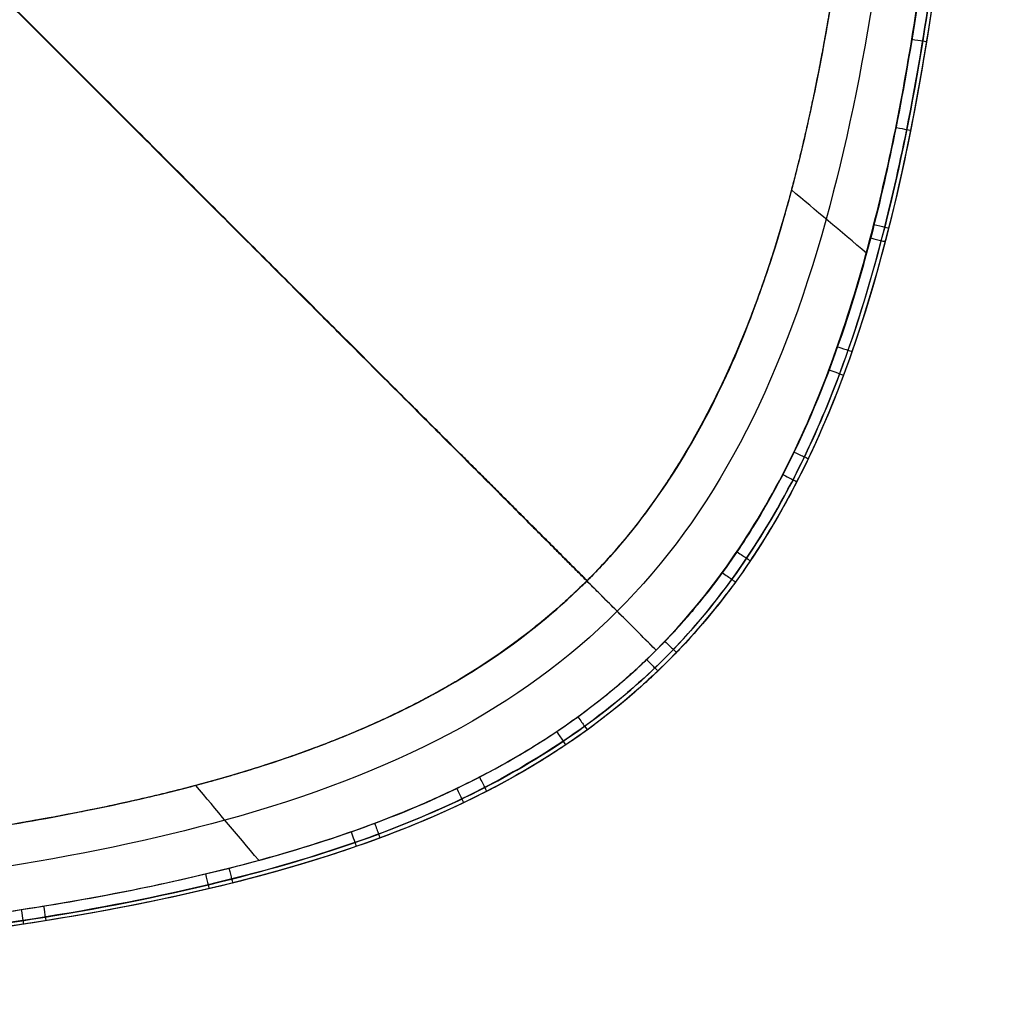
# Model space of a CAD drawing. Units: millimetres. Extents: x -64 to 465, y -125 to 125.
# Drawn here: x 433 to 465, y -125 to -94 of the extents above; entities that cross this region are included whole.
import ezdxf

# ---------------------------------------------------------------- set-up
doc = ezdxf.new("R2010")
doc.units = ezdxf.units.MM
doc.layers.add('Default', color=18, linetype='Continuous', true_color=0x000000)

msp = doc.modelspace()

# ---------------------------------------------------------------- linework, layer by layer
at = {"layer": 'Default', "color": 252, "true_color": 0x848490}
for points, degree, knots in [([(340, -124.544, 1000.374), (344.79, -124.545, 1000.374), (354.37, -124.546, 1000.374), (368.742, -124.534, 1000.376), (383.115, -124.498, 1000.379), (397.489, -124.344, 1000.383), (411.877, -124.053, 1000.389), (423.848, -123.344, 1000.398), (433.378, -122.265, 1000.41), (440.51, -120.874, 1000.423), (447.502, -118.568, 1000.44), (453.829, -114.46, 1000.454), (458.199, -108.293, 1000.443), (460.662, -101.322, 1000.424), (462.139, -94.16, 1000.411), (463.003, -86.917, 1000.402), (463.574, -79.684, 1000.395), (464.045, -70.028, 1000.389), (464.337, -57.95, 1000.383), (464.483, -43.459, 1000.379), (464.524, -28.972, 1000.376), (464.536, -14.485, 1000.374), (464.534, -4.828, 1000.374), (464.533, 0, 1000.374)], 3, [0, 0, 0, 0, 14.509295, 29.0187, 43.528105, 58.037509, 72.546914, 87.056319, 94.311022, 101.565724, 108.820426, 116.075129, 123.329831, 130.584534, 137.839236, 145.093939, 152.348641, 159.603343, 174.112748, 188.622153, 203.131558, 217.640963, 232.150278, 232.150278, 232.150278, 232.150278]), ([(465, 0, 1001.258), (465, -5.239, 1001.258), (465.002, -14.68, 1001.258), (464.995, -26.217, 1001.259), (464.973, -35.534, 1001.259), (464.943, -41.721, 1001.26), (464.914, -45.855, 1001.261), (464.892, -48.573, 1001.262), (464.868, -50.935, 1001.262), (464.845, -52.959, 1001.263), (464.827, -54.38, 1001.264), (464.813, -55.365, 1001.264), (464.803, -56.03, 1001.265), (464.796, -56.522, 1001.265), (464.79, -56.881, 1001.265), (464.786, -57.132, 1001.266), (464.783, -57.365, 1001.266), (464.78, -57.545, 1001.266), (464.778, -57.68, 1001.266), (464.776, -57.761, 1001.266), (464.775, -57.824, 1001.266), (464.774, -57.869, 1001.267), (464.774, -57.91, 1001.267), (464.773, -57.929, 1001.267), (464.773, -57.954, 1001.267), (464.773, -57.934, 1001.267), (464.771, -58.06, 1001.267), (464.769, -58.176, 1001.267), (464.765, -58.404, 1001.267), (464.76, -58.716, 1001.268), (464.753, -59.094, 1001.268), (464.744, -59.593, 1001.269), (464.732, -60.215, 1001.27), (464.713, -61.201, 1001.271), (464.687, -62.418, 1001.273), (464.654, -63.855, 1001.275), (464.618, -65.267, 1001.277), (464.567, -67.118, 1001.28), (464.497, -69.374, 1001.283), (464.401, -71.988, 1001.287), (464.258, -75.352, 1001.291), (464.046, -79.338, 1001.297), (463.733, -83.783, 1001.302), (463.354, -87.906, 1001.307), (462.899, -91.72, 1001.31), (462.181, -96.415, 1001.314), (461.051, -101.585, 1001.317), (459.553, -105.92, 1001.317), (458.089, -108.94, 1001.315), (457.054, -110.651, 1001.314), (456.15, -111.921, 1001.312), (455.43, -112.826, 1001.31), (454.799, -113.539, 1001.309), (454.333, -114.024, 1001.308), (454.07, -114.287, 1001.307), (453.844, -114.506, 1001.306), (453.715, -114.628, 1001.306), (453.507, -114.822, 1001.306), (453.154, -115.142, 1001.305), (452.625, -115.592, 1001.303), (451.971, -116.108, 1001.302), (451.064, -116.77, 1001.3), (449.867, -117.545, 1001.298), (447.808, -118.683, 1001.294), (444.955, -119.921, 1001.29), (441.044, -121.148, 1001.285), (436.607, -122.148, 1001.281), (429.932, -123.213, 1001.276), (420.054, -124.108, 1001.27), (405.398, -124.694, 1001.265), (381.608, -125.029, 1001.26), (358.408, -125.011, 1001.258), (340, -125.011, 1001.258)], 3, [-232.711266, -232.711266, -232.711266, -232.711266, -225.439053, -218.166825, -210.894598, -203.62237, -199.986256, -196.350143, -192.714029, -189.077915, -185.441801, -183.623744, -181.805688, -179.987631, -179.078602, -178.169574, -177.260545, -176.351517, -175.897003, -175.442489, -175.215231, -174.987974, -174.760717, -174.647089, -174.590274, -174.53346, -174.476646, -174.419832, -174.306203, -174.078946, -173.851689, -173.624432, -173.169917, -172.715403, -171.806375, -170.897346, -169.988318, -169.079289, -167.261233, -165.443176, -163.625119, -159.989005, -156.352891, -152.716778, -149.080664, -145.44455, -138.172323, -130.900095, -127.263981, -123.627868, -121.809811, -119.991754, -118.173697, -117.264669, -116.810154, -116.35564, -115.901126, -115.446612, -114.537583, -112.719526, -110.901469, -109.083413, -105.447299, -101.811185, -94.538958, -87.26673, -79.994503, -72.722275, -58.17782, -43.633365, -29.08891, 0, 0, 0, 0]), ([(465, 0, 1017.041), (465, -18.419, 1017.041), (465.025, -49.367, 1017.039), (464.34, -81.49, 1017.031), (462.143, -98.907, 1017.02), (458.555, -108.638, 1017.008), (454.727, -114.117, 1016.997), (449.312, -118.224, 1016.987), (439.711, -121.991, 1016.981), (422.346, -124.318, 1016.983), (390.041, -125.036, 1017.002), (358.705, -125.011, 1017.026), (340, -125.011, 1017.041)], 3, [0, 0, 0, 0, 29.136436, 58.272871, 87.409307, 101.977524, 116.545742, 131.11396, 145.682178, 174.818613, 203.955049, 233.091484, 233.091484, 233.091484, 233.091484]), ([(465, 0, 1013.2), (465.001, -18.561, 1013.2), (465.025, -49.707, 1013.2), (464.324, -81.922, 1013.2), (461.611, -102.793, 1013.2), (455.161, -115.17, 1013.2), (442.785, -121.621, 1013.2), (421.916, -124.334, 1013.2), (389.702, -125.036, 1013.2), (358.561, -125.011, 1013.2), (340, -125.011, 1013.2)], 3, [-233.857955, -233.857955, -233.857955, -233.857955, -204.625724, -175.393478, -146.161231, -116.928985, -87.696739, -58.464493, -29.232246, 0, 0, 0, 0]), ([(340, -124.549, 1017.928), (349.316, -124.549, 1017.928), (366.433, -124.553, 1017.927), (388.017, -124.483, 1017.921), (405.94, -124.219, 1017.913), (420.611, -123.613, 1017.904), (430.455, -122.676, 1017.894), (437.087, -121.563, 1017.886), (441.484, -120.518, 1017.88), (444.703, -119.446, 1017.875), (447.033, -118.452, 1017.871), (448.663, -117.634, 1017.868), (450.18, -116.739, 1017.865), (451.355, -115.925, 1017.862), (452.244, -115.232, 1017.86), (452.778, -114.78, 1017.859), (453.194, -114.407, 1017.858), (453.5, -114.121, 1017.857), (453.747, -113.881, 1017.856), (453.923, -113.704, 1017.856), (454.015, -113.611, 1017.855), (454.107, -113.517, 1017.855), (454.107, -113.517, 1017.855), (454.14, -113.482, 1017.855), (454.185, -113.436, 1017.855), (454.262, -113.354, 1017.855), (454.361, -113.249, 1017.855), (454.505, -113.093, 1017.854), (454.707, -112.869, 1017.854), (455.072, -112.448, 1017.854), (455.603, -111.797, 1017.855), (456.34, -110.79, 1017.856), (457.154, -109.526, 1017.857), (458.307, -107.442, 1017.86), (459.509, -104.666, 1017.864), (460.653, -100.927, 1017.87), (461.459, -97.55, 1017.875), (462.19, -93.495, 1017.88), (462.724, -89.447, 1017.886), (463.1, -85.733, 1017.89), (463.355, -82.689, 1017.894), (463.583, -79.363, 1017.898), (463.783, -75.731, 1017.902), (463.928, -72.427, 1017.905), (464.029, -69.604, 1017.908), (464.099, -67.392, 1017.91), (464.152, -65.468, 1017.912), (464.191, -63.877, 1017.914), (464.219, -62.658, 1017.915), (464.246, -61.412, 1017.916), (464.266, -60.352, 1017.917), (464.282, -59.489, 1017.918), (464.292, -58.945, 1017.918), (464.299, -58.505, 1017.918), (464.305, -58.173, 1017.919), (464.309, -57.898, 1017.919), (464.312, -57.699, 1017.919), (464.314, -57.594, 1017.919), (464.316, -57.456, 1017.919), (464.315, -57.514, 1017.919), (464.316, -57.477, 1017.919), (464.316, -57.475, 1017.919), (464.316, -57.454, 1017.919), (464.317, -57.432, 1017.919), (464.317, -57.401, 1017.919), (464.318, -57.352, 1017.919), (464.319, -57.287, 1017.919), (464.32, -57.205, 1017.92), (464.321, -57.118, 1017.92), (464.323, -56.996, 1017.92), (464.326, -56.832, 1017.92), (464.329, -56.617, 1017.92), (464.334, -56.305, 1017.92), (464.341, -55.868, 1017.92), (464.349, -55.267, 1017.921), (464.359, -54.588, 1017.921), (464.369, -53.83, 1017.921), (464.383, -52.711, 1017.922), (464.402, -51.105, 1017.922), (464.425, -48.826, 1017.923), (464.448, -46.176, 1017.923), (464.477, -42.113, 1017.924), (464.508, -35.973, 1017.925), (464.53, -26.633, 1017.927), (464.539, -14.97, 1017.928), (464.538, -5.356, 1017.928), (464.538, 0, 1017.928)], 3, [0, 0, 0, 0, 14.499865, 28.999731, 43.499596, 57.999461, 72.499326, 79.749259, 86.999192, 94.249124, 97.874091, 101.499057, 105.124023, 108.748989, 110.561473, 112.373956, 113.280197, 114.186439, 115.092681, 115.545801, 115.772362, 115.998922, 116.225483, 116.452043, 116.905164, 117.811405, 118.717647, 119.623888, 121.436372, 123.248855, 126.873821, 130.498787, 134.123754, 137.74872, 144.998653, 148.623619, 152.248585, 155.873552, 159.498518, 161.311001, 163.123484, 164.935967, 166.748451, 168.560934, 169.467175, 170.373417, 171.279658, 171.732779, 172.1859, 172.639021, 173.092142, 173.318702, 173.545262, 173.658543, 173.771823, 173.885103, 173.941743, 173.970063, 173.998383, 174.055023, 174.111663, 174.224944, 174.338224, 174.451504, 174.678064, 174.904625, 175.357746, 175.810866, 176.263987, 176.717108, 177.62335, 178.529591, 179.435833, 181.248316, 183.060799, 184.873282, 186.685765, 188.498248, 192.123215, 195.748181, 199.373147, 202.998114, 210.248046, 217.497979, 224.747912, 231.997844, 231.997844, 231.997844, 231.997844]), ([(465, 0, 1007.193), (465.001, -18.561, 1007.193), (465.025, -49.707, 1007.193), (464.324, -81.922, 1007.193), (461.611, -102.793, 1007.193), (455.161, -115.17, 1007.193), (442.785, -121.621, 1007.193), (421.916, -124.334, 1007.193), (389.702, -125.036, 1007.193), (358.561, -125.011, 1007.193), (340, -125.011, 1007.193)], 3, [0.000086, 0.000086, 0.000086, 0.000086, 29.232269, 58.464538, 87.696807, 116.929076, 146.161344, 175.393613, 204.625882, 233.85815, 233.85815, 233.85815, 233.85815]), ([(462, 0, 1019.708), (462, -21.1, 1019.708), (461.981, -28.406, 1019.708), (461.932, -46.681, 1019.708), (461.752, -56.809, 1019.708), (461.428, -74.986, 1019.708), (460.439, -85.17, 1019.708), (459.624, -93.565, 1019.708), (458.119, -99.165, 1019.708), (455.954, -107.219, 1019.708), (451.582, -111.583, 1019.708), (449.16, -114.002, 1019.708), (445.815, -115.67, 1019.708), (442.918, -117.114, 1019.708), (439.163, -118.127, 1019.708), (433.573, -119.634, 1019.708), (425.171, -120.449, 1019.708), (414.99, -121.437, 1019.708), (396.806, -121.762, 1019.708), (386.745, -121.942, 1019.708), (368.404, -121.991, 1019.708), (360.876, -122.011, 1019.708), (340, -122.011, 1019.708)], 2, [-227.714116, -227.714116, -227.714116, -199.308171, -199.308171, -170.903787, -170.903787, -142.491314, -142.491314, -128.258359, -128.258359, -113.741397, -113.741397, -106.580387, -106.580387, -99.454303, -99.454303, -85.223141, -85.223141, -56.808114, -56.808114, -28.404283, -28.404283, 0, 0, 0]), ([(464.876, 0, 1000.758), (464.877, -9.657, 1000.758), (464.881, -24.142, 1000.759), (464.826, -43.461, 1000.763), (464.691, -57.15, 1000.766), (464.409, -69.233, 1000.771), (463.984, -78.901, 1000.775), (463.353, -86.949, 1000.78), (462.538, -93.813, 1000.785), (461.351, -99.805, 1000.791), (459.934, -104.557, 1000.797), (458.295, -108.36, 1000.802), (456.327, -111.594, 1000.806), (453.847, -114.477, 1000.807), (450.869, -116.833, 1000.805), (447.575, -118.682, 1000.801), (443.752, -120.216, 1000.796), (438.991, -121.545, 1000.79), (433.035, -122.661, 1000.785), (426.26, -123.423, 1000.78), (418.282, -124.04, 1000.775), (408.692, -124.462, 1000.77), (396.694, -124.698, 1000.766), (383.117, -124.841, 1000.762), (363.95, -124.889, 1000.759), (349.581, -124.889, 1000.758), (340, -124.887, 1000.758)], 3, [0, 0, 0, 0, 29.090005, 43.635008, 58.180011, 70.300846, 79.997514, 87.270016, 94.542517, 100.602935, 105.451269, 109.08752, 112.72377, 116.360021, 119.996272, 123.632522, 127.268773, 132.117107, 138.177525, 145.450026, 152.722528, 162.419196, 174.540032, 189.085034, 203.630037, 232.720043, 232.720043, 232.720043, 232.720043]), ([(463.276, 0, 1018.794), (463.271, -18.3, 1018.794), (463.289, -41.331, 1018.793), (462.904, -66.846, 1018.791), (462.032, -85.45, 1018.789), (459.538, -102.013, 1018.786), (453.527, -113.536, 1018.785), (442.006, -119.548, 1018.786), (425.444, -122.042, 1018.788), (406.841, -122.914, 1018.791), (381.328, -123.3, 1018.793), (358.298, -123.282, 1018.794), (340, -123.287, 1018.793)], 3, [0, 0, 0, 0, 29.128828, 43.693243, 63.112461, 87.386485, 116.515313, 145.644142, 169.918165, 189.337384, 203.901798, 233.03061, 233.03061, 233.03061, 233.03061]), ([(340, -124.888, 1017.541), (349.651, -124.889, 1017.541), (364.127, -124.893, 1017.54), (383.435, -124.838, 1017.537), (397.115, -124.703, 1017.534), (409.185, -124.422, 1017.53), (418.847, -123.999, 1017.525), (426.893, -123.37, 1017.521), (433.761, -122.557, 1017.516), (439.755, -121.373, 1017.511), (444.512, -119.958, 1017.505), (448.325, -118.319, 1017.501), (451.567, -116.351, 1017.498), (454.451, -113.873, 1017.497), (456.802, -110.914, 1017.498), (458.658, -107.616, 1017.502), (460.043, -104.178, 1017.506), (461.092, -100.638, 1017.51), (461.996, -96.656, 1017.514), (462.788, -91.866, 1017.518), (463.446, -85.867, 1017.522), (464.031, -78.288, 1017.526), (464.454, -68.703, 1017.53), (464.689, -56.711, 1017.534), (464.832, -43.128, 1017.537), (464.88, -23.956, 1017.54), (464.88, -9.583, 1017.541), (464.878, 0, 1017.541)], 3, [-0.000033, -0.000033, -0.000033, -0.000033, 29.089187, 43.633781, 58.178374, 70.298869, 79.995265, 87.267562, 94.539859, 100.600106, 105.448304, 109.084452, 112.720601, 116.356749, 119.992897, 123.629046, 127.265194, 130.901343, 134.537491, 139.385689, 145.445936, 152.718233, 162.414629, 174.535123, 189.079717, 203.624311, 232.713498, 232.713498, 232.713498, 232.713498]), ([(460.596, -83.453, 1019.588), (460.585, -83.591, 1019.588), (460.553, -83.953, 1019.588), (460.51, -84.422, 1019.588), (460.476, -84.792, 1019.588), (460.454, -85.019, 1019.588), (460.442, -85.141, 1019.588), (460.413, -85.44, 1019.588), (460.379, -85.775, 1019.588), (460.317, -86.385, 1019.588), (460.226, -87.228, 1019.588), (460.11, -88.224, 1019.588), (459.949, -89.521, 1019.588), (459.734, -91.088, 1019.588), (459.455, -92.881, 1019.588), (459.154, -94.586, 1019.588), (458.886, -95.935, 1019.588), (458.66, -96.97, 1019.588), (458.485, -97.724, 1019.588), (458.334, -98.338, 1019.588), (458.229, -98.75, 1019.588), (458.164, -98.995, 1019.588), (458.125, -99.143, 1019.588), (458.049, -99.422, 1019.588), (457.959, -99.745, 1019.588), (457.792, -100.325, 1019.588), (457.546, -101.125, 1019.588), (457.232, -102.06, 1019.588), (456.791, -103.268, 1019.588), (456.196, -104.706, 1019.588), (455.153, -106.852, 1019.588), (453.969, -108.77, 1019.588), (452.82, -110.24, 1019.588), (452.118, -111.033, 1019.588), (451.603, -111.57, 1019.588), (450.963, -112.184, 1019.588), (450.104, -112.937, 1019.588), (448.947, -113.831, 1019.588), (447.7, -114.641, 1019.588), (446.771, -115.171, 1019.588), (446.235, -115.457, 1019.588), (445.8, -115.678, 1019.588), (445.454, -115.847, 1019.588), (444.952, -116.084, 1019.588), (444.064, -116.48, 1019.588), (442.989, -116.908, 1019.588), (441.863, -117.309, 1019.588), (440.99, -117.596, 1019.588), (440.244, -117.823, 1019.588), (439.704, -117.978, 1019.588), (439.401, -118.062, 1019.588), (439.146, -118.131, 1019.588), (438.992, -118.172, 1019.588), (438.749, -118.236, 1019.588), (438.337, -118.343, 1019.588), (437.724, -118.494, 1019.588), (436.971, -118.668, 1019.588), (435.937, -118.894, 1019.588), (434.589, -119.163, 1019.588), (432.884, -119.464, 1019.588), (431.091, -119.744, 1019.588), (429.524, -119.959, 1019.588), (428.226, -120.12, 1019.588), (427.23, -120.235, 1019.588), (426.386, -120.327, 1019.588), (425.776, -120.389, 1019.588), (425.441, -120.423, 1019.588), (425.141, -120.452, 1019.588), (425.019, -120.464, 1019.588), (424.793, -120.485, 1019.588), (424.422, -120.52, 1019.588), (423.947, -120.563, 1019.588), (423.579, -120.595, 1019.588), (423.433, -120.608, 1019.588)], 3, [82.890395, 82.890395, 82.890395, 82.890395, 83.435504, 84.323116, 84.766922, 84.988825, 85.210728, 85.432631, 85.654533, 86.098339, 86.985951, 87.873563, 88.761175, 90.536398, 92.311622, 94.086845, 95.862069, 96.74968, 97.637292, 98.524904, 98.96871, 99.190613, 99.412516, 99.634418, 99.856321, 100.300127, 101.187739, 102.075351, 102.962963, 104.738186, 106.51341, 110.063856, 111.83908, 112.726692, 113.614303, 114.501915, 115.389527, 117.16475, 118.939974, 119.827586, 120.271392, 120.715197, 121.159003, 121.602809, 122.490421, 124.265644, 125.153256, 126.040868, 126.92848, 127.372286, 127.594188, 127.816091, 128.037994, 128.259897, 128.703703, 129.591315, 130.478927, 131.366538, 133.141762, 134.916985, 136.692209, 138.467432, 139.355044, 140.242656, 141.130268, 141.574073, 141.795976, 142.017879, 142.239782, 142.461685, 142.905491, 143.793103, 144.365078, 144.365078, 144.365078, 144.365078]), ([(460.248, -87.015, 1019.576), (460.163, -87.784, 1019.574), (459.999, -89.153, 1019.569), (459.817, -90.483, 1019.564), (459.692, -91.34, 1019.56), (459.623, -91.796, 1019.558), (459.58, -92.069, 1019.557), (459.559, -92.201, 1019.556), (459.549, -92.264, 1019.556), (459.525, -92.415, 1019.555), (459.5, -92.572, 1019.555), (459.456, -92.839, 1019.553), (459.38, -93.294, 1019.551), (459.268, -93.938, 1019.548), (459.13, -94.689, 1019.545), (459.01, -95.305, 1019.542), (458.914, -95.781, 1019.54), (458.744, -96.596, 1019.536), (458.489, -97.729, 1019.53), (458.244, -98.698, 1019.525), (458.119, -99.165, 1019.523)], 3, [-12.34683, -12.34683, -12.34683, -12.34683, -10.803476, -9.260123, -8.488446, -7.716769, -7.33093, -7.138011, -7.041552, -6.945092, -6.752173, -6.559254, -6.173415, -5.401738, -4.630061, -3.858384, -3.472546, -3.086708, -1.543354, 0, 0, 0, 0]), ([(458.119, -99.165, 1019.523), (458.109, -99.203, 1019.522), (458.073, -99.334, 1019.522), (458.017, -99.537, 1019.52), (457.971, -99.701, 1019.52), (457.941, -99.807, 1019.519)], 3, [0, 0, 0, 0, 0.1665138, 0.3330277, 0.6660553, 0.6660553, 0.6660553, 0.6660553]), ([(460.812, -100.108, 1000.423), (460.952, -100.142, 1000.507), (461.211, -100.207, 1000.774), (461.298, -100.227, 1001.143), (461.292, -100.225, 1001.316)], 3, [-0.000113, -0.000113, -0.000113, -0.000113, 0.540696, 1.107552, 1.107552, 1.107552, 1.107552]), ([(452.897, -110.126, 1019.472), (452.657, -110.421, 1019.471), (452.313, -110.818, 1019.469), (451.877, -111.284, 1019.469), (451.691, -111.475, 1019.469), (451.582, -111.583, 1019.469)], 3, [0, 0, 0, 0, 0.981785, 1.472677, 1.96357, 1.96357, 1.96357, 1.96357]), ([(439.182, -118.121, 1019.523), (439.119, -118.138, 1019.523), (439.042, -118.159, 1019.524), (438.846, -118.211, 1019.525), (438.518, -118.296, 1019.526), (438.031, -118.419, 1019.529), (437.437, -118.561, 1019.532), (436.624, -118.746, 1019.536), (435.574, -118.969, 1019.541), (433.817, -119.307, 1019.549), (431.481, -119.695, 1019.56), (429.461, -119.969, 1019.568), (428.414, -120.096, 1019.572)], 3, [-10.957915, -10.957915, -10.957915, -10.957915, -10.786697, -10.61548, -10.273045, -9.588175, -8.903306, -8.218436, -6.848697, -5.478957, -2.739479, 0, 0, 0, 0]), ([(439.305, -121.018, 1000.421), (439.338, -121.157, 1000.506), (439.396, -121.409, 1000.765), (439.416, -121.498, 1001.12), (439.416, -121.498, 1001.284)], 3, [0.000099, 0.000099, 0.000099, 0.000099, 0.540696, 1.073522, 1.073522, 1.073522, 1.073522]), ([(440.059, -120.835, 1017.883), (440.094, -120.974, 1017.797), (440.158, -121.233, 1017.527), (440.178, -121.319, 1017.157), (440.176, -121.312, 1016.983)], 3, [-0.00215, -0.00215, -0.00215, -0.00215, 0.540162, 1.110278, 1.110278, 1.110278, 1.110278])]:
    msp.add_open_spline(points, degree=degree, knots=knots, dxfattribs=at)
for points, degree in [([(465, 0, 1015.132), (465, -18.563, 1015.132), (465.026, -49.706, 1015.132), (464.324, -81.922, 1015.132), (461.611, -102.793, 1015.132), (455.161, -115.17, 1015.132), (442.785, -121.621, 1015.132), (421.916, -124.334, 1015.132), (389.702, -125.036, 1015.132), (358.561, -125.011, 1015.132), (340, -125.011, 1015.132)], 3), ([(453.807, -113.818, 1000.45), (450.735, -110.745, 998.16), (446.786, -106.797, 997.213), (439.099, -99.11, 996.629), (427.918, -87.93, 996.139)], 4), ([(459.151, -94.572, 1019.708), (459.151, -94.572, 1019.627), (459.151, -94.572, 1019.545)], 2), ([(458.828, -96.19, 1019.708), (458.828, -96.19, 1019.623), (458.828, -96.19, 1019.538)], 2), ([(458.659, -96.967, 1019.708), (458.659, -96.967, 1019.622), (458.659, -96.967, 1019.535)], 2), ([(458.484, -97.721, 1019.708), (458.484, -97.721, 1019.62), (458.484, -97.721, 1019.531)], 2), ([(458.304, -98.454, 1019.708), (458.304, -98.454, 1019.618), (458.304, -98.454, 1019.527)], 2), ([(458.212, -98.812, 1019.708), (458.212, -98.812, 1019.617), (458.212, -98.812, 1019.525)], 2), ([(458.119, -99.165, 1019.708), (458.119, -99.165, 1019.616), (458.119, -99.165, 1019.523)], 2), ([(460.588, -101.041, 1017.87), (459.735, -100.324, 1018.48), (458.941, -99.656, 1019.028), (458.163, -99.001, 1019.524)], 3), ([(458.166, -98.989, 1019.708), (458.166, -98.989, 1019.616), (458.166, -98.989, 1019.524)], 2), ([(458.051, -99.416, 1019.708), (458.051, -99.416, 1019.615), (458.051, -99.416, 1019.521)], 2), ([(457.981, -99.665, 1019.708), (457.981, -99.665, 1019.614), (457.981, -99.665, 1019.52)], 2), ([(457.839, -100.157, 1019.708), (457.839, -100.157, 1019.613), (457.839, -100.157, 1019.518)], 2), ([(457.543, -101.121, 1019.708), (457.543, -101.121, 1019.611), (457.543, -101.121, 1019.514)], 2), ([(460.988, -101.377, 1013.2), (460.988, -101.377, 1007.258), (460.988, -101.377, 1001.316)], 2), ([(460.988, -101.377, 1017.016), (460.988, -101.377, 1015.108), (460.988, -101.377, 1013.2)], 2), ([(457.229, -102.055, 1019.708), (457.229, -102.055, 1019.609), (457.229, -102.055, 1019.51)], 2), ([(456.898, -102.961, 1019.708), (456.898, -102.961, 1019.608), (456.898, -102.961, 1019.507)], 2), ([(456.185, -104.687, 1019.708), (456.185, -104.687, 1019.604), (456.185, -104.687, 1019.499)], 2), ([(455.402, -106.296, 1019.708), (455.402, -106.296, 1019.6), (455.402, -106.296, 1019.492)], 2), ([(453.63, -109.17, 1019.708), (453.63, -109.17, 1019.593), (453.63, -109.17, 1019.477)], 2), ([(452.641, -110.434, 1019.708), (452.641, -110.434, 1019.59), (452.641, -110.434, 1019.471)], 2), ([(452.12, -111.023, 1019.708), (452.12, -111.023, 1019.589), (452.12, -111.023, 1019.469)], 2), ([(453.809, -113.818, 1017.856), (453.026, -113.035, 1018.449), (452.295, -112.303, 1018.984), (451.578, -111.587, 1019.469)], 3), ([(451.582, -111.583, 1019.708), (451.582, -111.583, 1019.589), (451.582, -111.583, 1019.469)], 2), ([(450.896, -112.236, 1019.47), (449.379, -113.614, 1019.472), (447.648, -114.756, 1019.477), (445.815, -115.67, 1019.487)], 3), ([(450.962, -112.176, 1019.708), (450.962, -112.176, 1019.589), (450.962, -112.176, 1019.47)], 2), ([(450.313, -112.745, 1019.708), (450.313, -112.745, 1019.59), (450.313, -112.745, 1019.471)], 2), ([(448.929, -113.814, 1019.708), (448.929, -113.814, 1019.591), (448.929, -113.814, 1019.474)], 2), ([(454.174, -114.182, 1013.2), (454.174, -114.182, 1007.254), (454.174, -114.182, 1001.307)], 2), ([(454.174, -114.182, 1016.996), (454.174, -114.182, 1015.098), (454.174, -114.182, 1013.2)], 2), ([(447.429, -114.789, 1019.708), (447.429, -114.789, 1019.594), (447.429, -114.789, 1019.48)], 2), ([(446.636, -115.241, 1019.708), (446.636, -115.241, 1019.596), (446.636, -115.241, 1019.483)], 2), ([(446.229, -115.458, 1019.708), (446.229, -115.458, 1019.597), (446.229, -115.458, 1019.485)], 2), ([(445.449, -115.849, 1019.708), (445.449, -115.849, 1019.599), (445.449, -115.849, 1019.489)], 2), ([(445.815, -115.67, 1019.708), (445.815, -115.67, 1019.598), (445.815, -115.67, 1019.487)], 2), ([(445.077, -116.024, 1019.708), (445.077, -116.024, 1019.6), (445.077, -116.024, 1019.492)], 2), ([(444.313, -116.365, 1019.708), (444.313, -116.365, 1019.603), (444.313, -116.365, 1019.497)], 2), ([(442.703, -117.006, 1019.708), (442.703, -117.006, 1019.607), (442.703, -117.006, 1019.506)], 2), ([(441.858, -117.307, 1019.708), (441.858, -117.307, 1019.609), (441.858, -117.307, 1019.51)], 2), ([(440.088, -117.867, 1019.708), (440.088, -117.867, 1019.614), (440.088, -117.867, 1019.519)], 2), ([(440.987, -117.593, 1019.708), (440.987, -117.593, 1019.612), (440.987, -117.593, 1019.515)], 2), ([(438.987, -118.173, 1019.708), (438.987, -118.173, 1019.616), (438.987, -118.173, 1019.524)], 2), ([(441.019, -120.58, 1017.882), (440.308, -119.734, 1018.488), (439.644, -118.945, 1019.032), (438.993, -118.172, 1019.524)], 3), ([(439.163, -118.127, 1019.708), (439.163, -118.127, 1019.616), (439.163, -118.127, 1019.523)], 2), ([(439.397, -118.063, 1019.708), (439.397, -118.063, 1019.615), (439.397, -118.063, 1019.522)], 2), ([(439.629, -117.998, 1019.708), (439.629, -117.998, 1019.615), (439.629, -117.998, 1019.521)], 2), ([(437.721, -118.492, 1019.708), (437.721, -118.492, 1019.619), (437.721, -118.492, 1019.53)], 2), ([(438.453, -118.312, 1019.708), (438.453, -118.312, 1019.617), (438.453, -118.312, 1019.526)], 2), ([(438.811, -118.22, 1019.708), (438.811, -118.22, 1019.617), (438.811, -118.22, 1019.525)], 2), ([(436.968, -118.667, 1019.708), (436.968, -118.667, 1019.621), (436.968, -118.667, 1019.534)], 2), ([(436.192, -118.837, 1019.708), (436.192, -118.837, 1019.623), (436.192, -118.837, 1019.538)], 2), ([(434.575, -119.16, 1019.708), (434.575, -119.16, 1019.627), (434.575, -119.16, 1019.545)], 2), ([(441.37, -120.998, 1013.2), (441.37, -120.998, 1007.243), (441.37, -120.998, 1001.286)], 2), ([(441.37, -120.998, 1016.983), (441.37, -120.998, 1015.091), (441.37, -120.998, 1013.2)], 2)]:
    msp.add_open_spline(points, degree=degree, dxfattribs=at)
at = {"layer": 'Default', "color": 253, "true_color": 0xb4b4b4}
for points, degree, knots in [([(340, -122, 1019.609), (344.723, -122, 1019.609), (354.169, -122.003, 1019.606), (368.338, -121.988, 1019.607), (382.508, -121.929, 1019.611), (396.676, -121.789, 1019.605), (408.484, -121.498, 1019.603), (417.916, -121.043, 1019.588), (424.987, -120.505, 1019.577), (432.017, -119.682, 1019.549), (437.784, -118.565, 1019.523), (442.302, -117.21, 1019.495), (445.626, -115.839, 1019.481), (448.716, -114.088, 1019.462), (451.512, -111.802, 1019.459), (453.812, -109.113, 1019.461), (455.659, -106.017, 1019.477), (457.067, -102.709, 1019.496), (458.483, -98.184, 1019.519), (459.632, -92.389, 1019.55), (460.488, -85.308, 1019.575), (461.033, -78.219, 1019.589), (461.5, -68.752, 1019.602), (461.795, -56.904, 1019.606), (461.94, -42.678, 1019.61), (461.997, -28.452, 1019.608), (462.013, -14.226, 1019.607), (462.011, -4.742, 1019.609), (462.011, 0, 1019.609)], 3, [0, 0, 0, 0, 14.207283, 28.414565, 42.621848, 56.82913, 71.036413, 78.140054, 85.243695, 92.347336, 99.450978, 103.002798, 106.554619, 110.106439, 113.65826, 117.210081, 120.761901, 124.313722, 127.865543, 134.969184, 142.072825, 149.176466, 156.280108, 170.48739, 184.694673, 198.901955, 213.109238, 227.31652, 227.31652, 227.31652, 227.31652]), ([(451.588, -111.578, 1019.46), (447.218, -107.207, 1022.417), (439.874, -99.862, 1024.901), (417.706, -77.694, 1025.564), (385.109, -45.097, 1026.57), (368.511, -28.498, 1026.822)], 4, [0.782563, 0.782563, 0.782563, 0.782563, 0.782563, 67.797852, 128.341991, 128.341991, 128.341991, 128.341991, 128.341991])]:
    msp.add_open_spline(points, degree=degree, knots=knots, dxfattribs=at)
at = {"layer": 'Default', "color": 252, "true_color": 0x848490, "extrusion": (0.160657, 0.987003, -0.003672)}
msp.add_open_spline([(462.036, -94.147, 1000.412), (462.176, -94.169, 1000.499), (462.436, -94.211, 1000.77), (462.522, -94.223, 1001.139), (462.517, -94.222, 1001.313)], degree=3, knots=[-0.000293, -0.000293, -0.000293, -0.000293, 0.540696, 1.110381, 1.110381, 1.110381, 1.110381], dxfattribs=at)
at = {"layer": 'Default', "color": 252, "true_color": 0x848490, "extrusion": (0.19551, 0.980695, 0.003675)}
msp.add_open_spline([(461.54, -96.988, 1017.878), (461.673, -97.014, 1017.791), (461.915, -97.061, 1017.532), (462.001, -97.077, 1017.184), (462.002, -97.076, 1017.02)], degree=3, knots=[0.018771, 0.018771, 0.018771, 0.018771, 0.540162, 1.072983, 1.072983, 1.072983, 1.072983], dxfattribs=at)
at = {"layer": 'Default', "color": 252, "true_color": 0x848490, "extrusion": (0.004187, 0.002504, -0.999988)}
msp.add_open_spline([(457.941, -99.807, 1019.519), (456.734, -104.04, 1019.503), (455.053, -107.48, 1019.488), (452.897, -110.126, 1019.472)], degree=3, dxfattribs=at)
at = {"layer": 'Default', "color": 252, "true_color": 0x848490, "extrusion": (0.251939, 0.967738, 0.003043)}
msp.add_open_spline([(460.72, -100.545, 1017.871), (460.852, -100.579, 1017.786), (461.093, -100.641, 1017.529), (461.179, -100.663, 1017.181), (461.18, -100.662, 1017.017)], degree=3, knots=[0.020473, 0.020473, 0.020473, 0.020473, 0.540162, 1.072735, 1.072735, 1.072735, 1.072735], dxfattribs=at)
at = {"layer": 'Default', "color": 252, "true_color": 0x848490, "extrusion": (0.328382, 0.944541, 0.002733)}
msp.add_open_spline([(459.654, -104.046, 1017.866), (459.785, -104.092, 1017.783), (460.027, -104.175, 1017.527), (460.113, -104.204, 1017.177), (460.113, -104.204, 1017.013)], degree=3, knots=[0.015445, 0.015445, 0.015445, 0.015445, 0.540162, 1.072657, 1.072657, 1.072657, 1.072657], dxfattribs=at)
at = {"layer": 'Default', "color": 252, "true_color": 0x848490, "extrusion": (0.348073, 0.937464, -0.00245)}
msp.add_open_spline([(459.366, -104.79, 1000.433), (459.502, -104.84, 1000.515), (459.757, -104.934, 1000.777), (459.842, -104.965, 1001.145), (459.838, -104.963, 1001.317)], degree=3, knots=[0.000194, 0.000194, 0.000194, 0.000194, 0.540696, 1.1021, 1.1021, 1.1021, 1.1021], dxfattribs=at)
at = {"layer": 'Default', "color": 252, "true_color": 0x848490, "extrusion": (0.431359, 0.902175, 0.003229)}
msp.add_open_spline([(458.255, -107.439, 1017.859), (458.383, -107.5, 1017.778), (458.618, -107.612, 1017.525), (458.702, -107.65, 1017.173), (458.702, -107.65, 1017.008)], degree=3, knots=[0.012911, 0.012911, 0.012911, 0.012911, 0.540162, 1.073376, 1.073376, 1.073376, 1.073376], dxfattribs=at)
at = {"layer": 'Default', "color": 252, "true_color": 0x848490, "extrusion": (0.457306, 0.889304, -0.003079)}
msp.add_open_spline([(457.881, -108.159, 1000.441), (458.011, -108.226, 1000.52), (458.255, -108.35, 1000.779), (458.338, -108.392, 1001.145), (458.335, -108.389, 1001.315)], degree=3, knots=[-0.000214, -0.000214, -0.000214, -0.000214, 0.540696, 1.096069, 1.096069, 1.096069, 1.096069], dxfattribs=at)
at = {"layer": 'Default', "color": 252, "true_color": 0x848490, "extrusion": (0.556556, 0.83081, 0.000398575)}
msp.add_open_spline([(456.416, -110.655, 1017.853), (456.535, -110.734, 1017.775), (456.756, -110.882, 1017.522), (456.834, -110.934, 1017.168), (456.833, -110.934, 1017.003)], degree=3, knots=[0.01117, 0.01117, 0.01117, 0.01117, 0.540162, 1.075672, 1.075672, 1.075672, 1.075672], dxfattribs=at)
at = {"layer": 'Default', "color": 252, "true_color": 0x848490, "extrusion": (0.58676, 0.809761, -0.000225325)}
msp.add_open_spline([(455.937, -111.314, 1000.448), (456.056, -111.401, 1000.525), (456.279, -111.563, 1000.78), (456.356, -111.618, 1001.144), (456.354, -111.616, 1001.312)], degree=3, knots=[-0.000487, -0.000487, -0.000487, -0.000487, 0.540696, 1.088808, 1.088808, 1.088808, 1.088808], dxfattribs=at)
at = {"layer": 'Default', "color": 252, "true_color": 0x848490, "extrusion": (-0.000606506, -0.000745524, -1)}
msp.add_open_spline([(451.582, -111.583, 1019.469), (451.359, -111.806, 1019.469), (451.131, -112.023, 1019.469), (450.896, -112.236, 1019.47)], degree=3, dxfattribs=at)
at = {"layer": 'Default', "color": 252, "true_color": 0x848490, "extrusion": (0.693078, 0.720863, 0.000244266)}
msp.add_open_spline([(454.092, -113.532, 1017.855), (454.198, -113.634, 1017.778), (454.394, -113.823, 1017.524), (454.463, -113.889, 1017.163), (454.462, -113.888, 1016.997)], degree=3, knots=[-0.000022, -0.000022, -0.000022, -0.000022, 0.540162, 1.080324, 1.080324, 1.080324, 1.080324], dxfattribs=at)
at = {"layer": 'Default', "color": 252, "true_color": 0x848490, "extrusion": (0.721661, 0.692246, 0.000259451)}
msp.add_open_spline([(453.503, -114.117, 1000.45), (453.605, -114.223, 1000.527), (453.795, -114.421, 1000.779), (453.861, -114.49, 1001.14), (453.86, -114.489, 1001.306)], degree=3, knots=[0.000044, 0.000044, 0.000044, 0.000044, 0.540696, 1.081391, 1.081391, 1.081391, 1.081391], dxfattribs=at)
at = {"layer": 'Default', "color": 252, "true_color": 0x848490, "extrusion": (-0.003109, -0.006173, -0.999976)}
msp.add_open_spline([(445.815, -115.67, 1019.487), (443.888, -116.63, 1019.499), (441.678, -117.447, 1019.511), (439.182, -118.121, 1019.523)], degree=3, dxfattribs=at)
at = {"layer": 'Default', "color": 252, "true_color": 0x848490, "extrusion": (0.810422, 0.585846, -0.0001645)}
msp.add_open_spline([(451.286, -115.959, 1017.86), (451.373, -116.079, 1017.782), (451.534, -116.303, 1017.525), (451.589, -116.379, 1017.16), (451.588, -116.377, 1016.992)], degree=3, knots=[-0.005765, -0.005765, -0.005765, -0.005765, 0.540162, 1.087167, 1.087167, 1.087167, 1.087167], dxfattribs=at)
at = {"layer": 'Default', "color": 252, "true_color": 0x848490, "extrusion": (0.83162, 0.555345, 0.000409372)}
msp.add_open_spline([(450.608, -116.437, 1000.447), (450.69, -116.559, 1000.524), (450.84, -116.784, 1000.777), (450.893, -116.864, 1001.135), (450.893, -116.863, 1001.3)], degree=3, knots=[0.000688, 0.000688, 0.000688, 0.000688, 0.540696, 1.076162, 1.076162, 1.076162, 1.076162], dxfattribs=at)
at = {"layer": 'Default', "color": 252, "true_color": 0x848490, "extrusion": (0.889767, 0.456405, -0.003105)}
msp.add_open_spline([(448.121, -117.898, 1017.869), (448.189, -118.031, 1017.789), (448.315, -118.278, 1017.527), (448.356, -118.362, 1017.158), (448.354, -118.359, 1016.988)], degree=3, knots=[-0.012088, -0.012088, -0.012088, -0.012088, 0.540162, 1.094833, 1.094833, 1.094833, 1.094833], dxfattribs=at)
at = {"layer": 'Default', "color": 252, "true_color": 0x848490, "extrusion": (0.902689, 0.430282, 0.003217)}
msp.add_open_spline([(447.392, -118.268, 1000.44), (447.454, -118.4, 1000.519), (447.569, -118.642, 1000.774), (447.608, -118.727, 1001.13), (447.608, -118.728, 1001.294)], degree=3, knots=[0.000604, 0.000604, 0.000604, 0.000604, 0.540696, 1.073885, 1.073885, 1.073885, 1.073885], dxfattribs=at)
at = {"layer": 'Default', "color": 252, "true_color": 0x848490, "extrusion": (0.937836, 0.34707, -0.002407)}
msp.add_open_spline([(444.745, -119.385, 1017.876), (444.796, -119.523, 1017.793), (444.891, -119.78, 1017.528), (444.921, -119.865, 1017.157), (444.919, -119.86, 1016.985)], degree=3, knots=[-0.00886, -0.00886, -0.00886, -0.00886, 0.540162, 1.102302, 1.102302, 1.102302, 1.102302], dxfattribs=at)
at = {"layer": 'Default', "color": 252, "true_color": 0x848490, "extrusion": (0.944862, 0.327458, 0.002651)}
msp.add_open_spline([(443.996, -119.66, 1000.432), (444.043, -119.797, 1000.513), (444.129, -120.046, 1000.77), (444.159, -120.135, 1001.125), (444.158, -120.135, 1001.289)], degree=3, knots=[0.000246, 0.000246, 0.000246, 0.000246, 0.540696, 1.073265, 1.073265, 1.073265, 1.073265], dxfattribs=at)
at = {"layer": 'Default', "color": 252, "true_color": 0x848490, "extrusion": (0.988156, 0.153397, 0.00405)}
msp.add_open_spline([(433.376, -122.168, 1000.411), (433.397, -122.308, 1000.498), (433.435, -122.559, 1000.76), (433.447, -122.648, 1001.114), (433.447, -122.648, 1001.279)], degree=3, knots=[0.000404, 0.000404, 0.000404, 0.000404, 0.540696, 1.074112, 1.074112, 1.074112, 1.074112], dxfattribs=at)
at = {"layer": 'Default', "color": 252, "true_color": 0x848490, "extrusion": (0.987043, 0.160414, -0.003766)}
msp.add_open_spline([(434.095, -122.055, 1017.894), (434.117, -122.195, 1017.806), (434.159, -122.456, 1017.531), (434.171, -122.541, 1017.158), (434.169, -122.534, 1016.982)], degree=3, knots=[-0.004236, -0.004236, -0.004236, -0.004236, 0.540162, 1.116803, 1.116803, 1.116803, 1.116803], dxfattribs=at)

doc.saveas('drawing.dxf')
